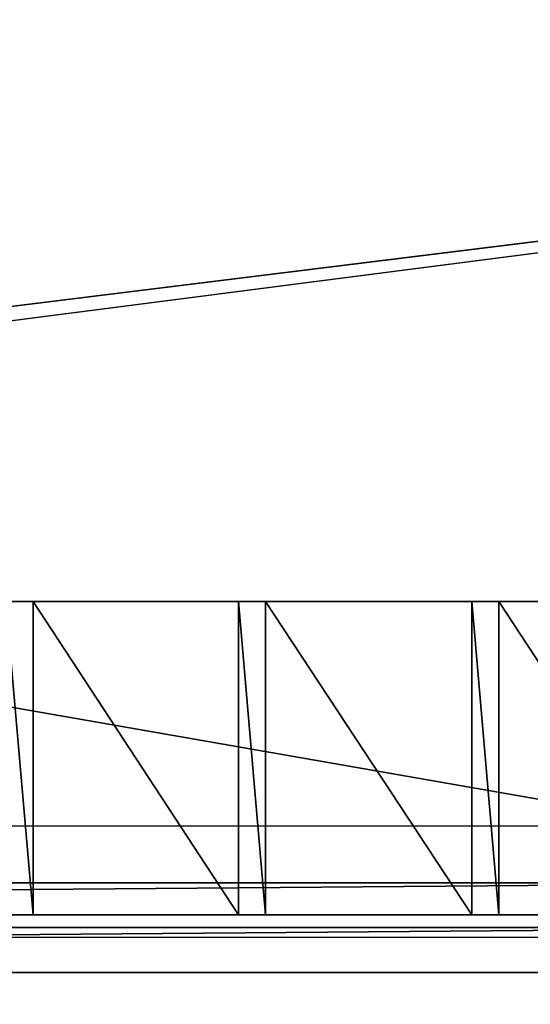
# Model space of a CAD drawing. Units: centimetres. Extents: x -248 to 252, y -250 to 250.
# Drawn here: x -52 to -49, y 0 to 4 of the extents above; entities that cross this region are included whole.
import ezdxf

# ---------------------------------------------------------------- set-up
doc = ezdxf.new("R2010")
doc.units = ezdxf.units.CM
doc.header["$LTSCALE"] = 2.54
doc.layers.get('0').update_dxf_attribs({"true_color": 0xff5454})
doc.layers.add('VP-EQ', color=7, linetype='Continuous', true_color=0x8a3492, plot=False)

# ---------------------------------------------------------------- blocks, each defined once
blk = doc.blocks.new('Grupuj_148')
at = {"color": 0}
for p, q in [((0, 50, -0.8), (0, 75, -0.8)), ((0, 50, 0.5), (0, 75, 0.5)), ((0, 50, -0.8), (0, 75, -0.8)), ((0, 50, 0.5), (0, 75, 0.5)), ((0, 75, 0.6), (0, 50, 0.6)), ((0, 50, 0.5), (0, 75, 0.5)), ((0, 75, 0.6), (0, 50, 0.6)), ((0.2, 50.1896, 0.8), (0.2, 74.8, 0.8)), ((0.2, 50.1896, 0.8), (0.2, 74.8, 0.8)), ((50.1896, 0.2, 0.8), (74.8, 0.2, 0.8)), ((50.1896, 0.2, 0.8), (74.8, 0.2, 0.8)), ((50, 0, -0.8), (75, 0, -0.8)), ((50, 0, 0.5), (75, 0, 0.5)), ((50, 0, -0.8), (75, 0, -0.8)), ((50, 0, 0.5), (75, 0, 0.5)), ((75, 0, 0.6), (50, 0, 0.6)), ((50, 0, 0.5), (75, 0, 0.5)), ((75, 0, 0.6), (50, 0, 0.6))]:
    blk.add_line(p, q, dxfattribs=at)
mesh = blk.add_polyface(dxfattribs=at)
corners = [(75, 75, -0.8), (0, 50, -0.8), (0, 75, -0.8), (3.2484, 49.8264, -0.8), (6.4791, 49.4465, -0.8), (9.6792, 48.8619, -0.8), (10.8365, 48.5734, -0.8), (12.8355, 48.0749, -0.8), (15.5938, 47.1974, -0.8), (21.069, 44.9295, -0.8), (21.916, 44.5356, -0.8), (24.7724, 42.979, -0.8), (27.524, 41.2439, -0.8), (30.1596, 39.3372, -0.8), (32.6687, 37.2668, -0.8), (35.0409, 35.0409, -0.8), (37.2668, 32.6687, -0.8), (39.3372, 30.1596, -0.8), (41.2439, 27.524, -0.8), (42.979, 24.7724, -0.8), (44.5356, 21.916, -0.8), (44.9295, 21.069, -0.8), (47.1974, 15.5938, -0.8), (48.0749, 12.8355, -0.8), (48.5734, 10.8365, -0.8), (48.8619, 9.6792, -0.8), (49.4465, 6.4791, -0.8), (49.8264, 3.2484, -0.8), (50, 0, -0.8), (75, 0, -0.8)]
mesh.append_faces([[corners[k] for k in face] for face in [(0, 1, 2), (28, 0, 29)]], dxfattribs={"vtx0": -1, "color": 0})
mesh.append_faces([[corners[k] for k in face] for face in [(1, 0, 3), (3, 0, 4), (4, 0, 5), (5, 0, 6), (6, 0, 7), (7, 0, 8), (8, 0, 9), (9, 0, 10), (10, 0, 11), (11, 0, 12), (12, 0, 13), (13, 0, 14), (14, 0, 15), (15, 0, 16), (16, 0, 17), (17, 0, 18), (18, 0, 19), (19, 0, 20), (20, 0, 21), (21, 0, 22), (22, 0, 23), (23, 0, 24), (24, 0, 25), (25, 0, 26), (26, 0, 27), (27, 0, 28)]], dxfattribs={"vtx0": -1, "vtx1": -1, "color": 0})
mesh = blk.add_polyface(dxfattribs=at)
corners = [(3.2484, 49.8264, 0.5), (0, 75, 0.5), (0, 50, 0.5), (75, 75, 0.5), (6.4791, 49.4465, 0.5), (9.6792, 48.8619, 0.5), (10.8365, 48.5734, 0.5), (12.8355, 48.0749, 0.5), (15.5938, 47.1974, 0.5), (21.069, 44.9295, 0.5), (21.916, 44.5356, 0.5), (24.7724, 42.979, 0.5), (27.524, 41.2439, 0.5), (30.1596, 39.3372, 0.5), (32.6687, 37.2668, 0.5), (35.0409, 35.0409, 0.5), (37.2668, 32.6687, 0.5), (39.3372, 30.1596, 0.5), (41.2439, 27.524, 0.5), (42.979, 24.7724, 0.5), (44.5356, 21.916, 0.5), (44.9295, 21.069, 0.5), (47.1974, 15.5938, 0.5), (48.0749, 12.8355, 0.5), (48.5734, 10.8365, 0.5), (48.8619, 9.6792, 0.5), (49.4465, 6.4791, 0.5), (49.8264, 3.2484, 0.5), (50, 0, 0.5), (75, 0, 0.5)]
mesh.append_faces([[corners[k] for k in face] for face in [(0, 1, 2), (3, 28, 29)]], dxfattribs={"vtx0": -1, "color": 0})
mesh.append_faces([[corners[k] for k in face] for face in [(1, 0, 3)]], dxfattribs={"vtx0": -1, "vtx1": -1, "color": 0})
mesh.append_faces([[corners[k] for k in face] for face in [(3, 0, 4), (3, 4, 5), (3, 5, 6), (3, 6, 7), (3, 7, 8), (3, 8, 9), (3, 9, 10), (3, 10, 11), (3, 11, 12), (3, 12, 13), (3, 13, 14), (3, 14, 15), (3, 15, 16), (3, 16, 17), (3, 17, 18), (3, 18, 19), (3, 19, 20), (3, 20, 21), (3, 21, 22), (3, 22, 23), (3, 23, 24), (3, 24, 25), (3, 25, 26), (3, 26, 27), (3, 27, 28)]], dxfattribs={"vtx0": -1, "vtx2": -1, "color": 0})
mesh = blk.add_polyface(dxfattribs=at)
corners = [(0, 75, 0.5), (0, 50, -0.8), (0, 50, 0.5), (0, 75, -0.8)]
mesh.append_faces([[corners[k] for k in face] for face in [(0, 1, 2), (1, 0, 3)]], dxfattribs={"vtx0": -1, "color": 0})
mesh = blk.add_polyface(dxfattribs=at)
corners = [(0, 75, 0.6), (0, 50, 0.5), (0, 50, 0.6), (0, 75, 0.5)]
mesh.append_faces([[corners[k] for k in face] for face in [(0, 1, 2), (1, 0, 3)]], dxfattribs={"vtx0": -1, "color": 0})
mesh = blk.add_polyface(dxfattribs=at)
corners = [(0.2, 50.1896, 0.8), (0, 75, 0.6), (0, 50, 0.6), (0.2, 74.8, 0.8)]
mesh.append_faces([[corners[k] for k in face] for face in [(0, 1, 2), (1, 0, 3)]], dxfattribs={"vtx0": -1, "color": 0})
mesh = blk.add_polyface(dxfattribs=at)
corners = [(3.2654, 50.0258, 0.8), (0.2, 74.8, 0.8), (0.2, 50.1896, 0.8), (74.8, 74.8, 0.8), (6.5088, 49.6444, 0.8), (9.7214, 49.0575, 0.8), (12.8901, 48.2674, 0.8), (15.6625, 47.3855, 0.8), (21.1495, 45.1127, 0.8), (22.0061, 44.7143, 0.8), (24.8737, 43.1516, 0.8), (27.636, 41.4097, 0.8), (30.282, 39.4955, 0.8), (32.8009, 37.417, 0.8), (35.1824, 35.1824, 0.8), (37.417, 32.8009, 0.8), (39.4955, 30.282, 0.8), (41.4097, 27.636, 0.8), (43.1516, 24.8737, 0.8), (44.7143, 22.0061, 0.8), (45.1127, 21.1495, 0.8), (47.3855, 15.6625, 0.8), (48.2674, 12.8901, 0.8), (49.0575, 9.7214, 0.8), (49.6444, 6.5088, 0.8), (50.0258, 3.2654, 0.8), (50.1896, 0.2, 0.8), (74.8, 0.2, 0.8)]
mesh.append_faces([[corners[k] for k in face] for face in [(0, 1, 2), (3, 26, 27)]], dxfattribs={"vtx0": -1, "color": 0})
mesh.append_faces([[corners[k] for k in face] for face in [(1, 0, 3)]], dxfattribs={"vtx0": -1, "vtx1": -1, "color": 0})
mesh.append_faces([[corners[k] for k in face] for face in [(3, 0, 4), (3, 4, 5), (3, 5, 6), (3, 6, 7), (3, 7, 8), (3, 8, 9), (3, 9, 10), (3, 10, 11), (3, 11, 12), (3, 12, 13), (3, 13, 14), (3, 14, 15), (3, 15, 16), (3, 16, 17), (3, 17, 18), (3, 18, 19), (3, 19, 20), (3, 20, 21), (3, 21, 22), (3, 22, 23), (3, 23, 24), (3, 24, 25), (3, 25, 26)]], dxfattribs={"vtx0": -1, "vtx2": -1, "color": 0})
mesh = blk.add_polyface(dxfattribs=at)
corners = [(74.8, 0.2, 0.8), (50, 0, 0.6), (75, 0, 0.6), (50.1896, 0.2, 0.8)]
mesh.append_faces([[corners[k] for k in face] for face in [(0, 1, 2), (1, 0, 3)]], dxfattribs={"vtx0": -1, "color": 0})
mesh = blk.add_polyface(dxfattribs=at)
corners = [(75, 0, 0.5), (50, 0, -0.8), (75, 0, -0.8), (50, 0, 0.5)]
mesh.append_faces([[corners[k] for k in face] for face in [(0, 1, 2), (1, 0, 3)]], dxfattribs={"vtx0": -1, "color": 0})
mesh = blk.add_polyface(dxfattribs=at)
corners = [(75, 0, 0.6), (50, 0, 0.5), (75, 0, 0.5), (50, 0, 0.6)]
mesh.append_faces([[corners[k] for k in face] for face in [(0, 1, 2), (1, 0, 3)]], dxfattribs={"vtx0": -1, "color": 0})
blk = doc.blocks.new('Komponent_45')
at = {"color": 0}
blk.add_blockref('Grupuj_148', (0, 0), dxfattribs=at)
blk = doc.blocks.new('Grupuj_1')
at = {"color": 250, "true_color": 0x2a2a2a}
for rotation in [112.9999999999956, 203.0000000000141]:
    blk.add_blockref('Komponent_45', (73.1904, 74.8597, 6.2598), dxfattribs=dict(at, rotation=rotation))
blk = doc.blocks.new('Grupuj_11')
at = {"color": 0}
for p, q in [((0, 1.4, 0.1384), (8.0261, 1.4, 0.1384)), ((0, 1.4, 0.1384), (8.0261, 1.4, 0.1384)), ((2.6839, 1.4, 2.1598), (2.8051, 1.4, 2.1598)), ((2.6839, 1.4, 2.1598), (2.8051, 1.4, 2.1598)), ((2.8051, 0, 2.1598), (2.8051, 1.4, 2.1598)), ((2.8051, 0, 2.0215), (2.8051, 1.4, 2.0215)), ((2.8051, 1.4, 2.1598), (2.8051, 1.4, 2.0215)), ((2.8051, 0, 2.1598), (2.8051, 1.4, 2.1598)), ((2.8051, 0, 2.0215), (2.8051, 1.4, 2.0215)), ((2.8051, 1.4, 2.0215), (3.7239, 1.4, 2.0215)), ((2.8051, 1.4, 2.1598), (2.8051, 1.4, 2.0215)), ((2.8051, 1.4, 2.0215), (3.7239, 1.4, 2.0215)), ((3.7239, 0, 2.0215), (3.7239, 1.4, 2.0215)), ((3.7239, 1.4, 2.1598), (3.8451, 1.4, 2.1598)), ((3.7239, 0, 2.1598), (3.7239, 1.4, 2.1598)), ((3.7239, 0, 2.1598), (3.7239, 1.4, 2.1598)), ((3.7239, 1.4, 2.0215), (3.7239, 1.4, 2.1598)), ((3.7239, 0, 2.0215), (3.7239, 1.4, 2.0215)), ((3.7239, 1.4, 2.0215), (3.7239, 1.4, 2.1598)), ((3.7239, 1.4, 2.1598), (3.8451, 1.4, 2.1598)), ((3.8451, 0, 2.0215), (3.8451, 1.4, 2.0215)), ((3.8451, 1.4, 2.0215), (3.8451, 1.4, 2.1598)), ((3.8451, 0, 2.1598), (3.8451, 1.4, 2.1598)), ((3.8451, 0, 2.1598), (3.8451, 1.4, 2.1598)), ((4.7671, 1.4, 2.0215), (3.8451, 1.4, 2.0215)), ((3.8451, 0, 2.0215), (3.8451, 1.4, 2.0215)), ((3.8451, 1.4, 2.0215), (3.8451, 1.4, 2.1598)), ((4.7671, 1.4, 2.0215), (3.8451, 1.4, 2.0215)), ((4.7671, 1.4, 2.1598), (4.8883, 1.4, 2.1598)), ((4.7671, 0, 2.1598), (4.7671, 1.4, 2.1598)), ((4.7671, 0, 2.1598), (4.7671, 1.4, 2.1598)), ((4.7671, 1.4, 2.1598), (4.7671, 1.4, 2.0215)), ((4.7671, 0, 2.0215), (4.7671, 1.4, 2.0215)), ((4.7671, 0, 2.0215), (4.7671, 1.4, 2.0215)), ((4.7671, 1.4, 2.1598), (4.7671, 1.4, 2.0215)), ((4.7671, 1.4, 2.1598), (4.8883, 1.4, 2.1598)), ((4.8883, 0, 2.1598), (4.8883, 1.4, 2.1598)), ((4.8883, 0, 2.0215), (4.8883, 1.4, 2.0215)), ((4.8883, 1.4, 2.0215), (4.8883, 1.4, 2.1598)), ((4.8883, 0, 2.1598), (4.8883, 1.4, 2.1598)), ((4.8883, 0, 2.0215), (4.8883, 1.4, 2.0215)), ((5.8071, 1.4, 2.0215), (4.8883, 1.4, 2.0215)), ((4.8883, 1.4, 2.0215), (4.8883, 1.4, 2.1598)), ((5.8071, 1.4, 2.0215), (4.8883, 1.4, 2.0215)), ((8.0261, 0, 0.1384), (0, 0, 0.1384)), ((8.0261, 0, 0.1384), (0, 0, 0.1384)), ((2.6839, 0, 2.1598), (2.8051, 0, 2.1598)), ((2.6839, 0, 2.1598), (2.8051, 0, 2.1598)), ((2.8051, 0, 2.1598), (2.8051, 0, 2.0215)), ((2.8051, 0, 2.0215), (3.7239, 0, 2.0215)), ((2.8051, 0, 2.0215), (3.7239, 0, 2.0215)), ((2.8051, 0, 2.1598), (2.8051, 0, 2.0215)), ((3.7239, 0, 2.1598), (3.8451, 0, 2.1598)), ((3.7239, 0, 2.0215), (3.7239, 0, 2.1598)), ((3.7239, 0, 2.1598), (3.8451, 0, 2.1598)), ((3.7239, 0, 2.0215), (3.7239, 0, 2.1598)), ((3.8451, 0, 2.0215), (3.8451, 0, 2.1598)), ((4.7671, 0, 2.0215), (3.8451, 0, 2.0215)), ((4.7671, 0, 2.0215), (3.8451, 0, 2.0215)), ((3.8451, 0, 2.0215), (3.8451, 0, 2.1598)), ((4.7671, 0, 2.1598), (4.8883, 0, 2.1598)), ((4.7671, 0, 2.1598), (4.7671, 0, 2.0215)), ((4.7671, 0, 2.1598), (4.8883, 0, 2.1598)), ((4.7671, 0, 2.1598), (4.7671, 0, 2.0215)), ((4.8883, 0, 2.0215), (4.8883, 0, 2.1598)), ((5.8071, 0, 2.0215), (4.8883, 0, 2.0215)), ((5.8071, 0, 2.0215), (4.8883, 0, 2.0215)), ((4.8883, 0, 2.0215), (4.8883, 0, 2.1598))]:
    blk.add_line(p, q, dxfattribs=at)
mesh = blk.add_polyface(dxfattribs=at)
corners = [(0, 1.4, 0.1384), (8.0261, 0, 0.1384), (0, 0, 0.1384), (8.0261, 1.4, 0.1384)]
mesh.append_faces([[corners[k] for k in face] for face in [(0, 1, 2), (1, 0, 3)]], dxfattribs={"vtx0": -1, "color": 0})
mesh = blk.add_polyface(dxfattribs=at)
corners = [(0.6039, 1.4, 2.1598), (0.7251, 1.4, 2.0215), (0.6039, 1.4, 2.0215), (0.7251, 1.4, 2.1598), (1.6439, 1.4, 2.1598), (1.7651, 1.4, 2.0215), (1.6439, 1.4, 2.0215), (1.7651, 1.4, 2.1598), (2.6839, 1.4, 2.1598), (2.8051, 1.4, 2.0215), (2.6839, 1.4, 2.0215), (2.8051, 1.4, 2.1598), (3.7239, 1.4, 2.1598), (3.8451, 1.4, 2.0215), (3.7239, 1.4, 2.0215), (3.8451, 1.4, 2.1598), (4.7671, 1.4, 2.1598), (4.8883, 1.4, 2.0215), (4.7671, 1.4, 2.0215), (4.8883, 1.4, 2.1598), (5.8071, 1.4, 2.1598), (5.9283, 1.4, 2.0215), (5.8071, 1.4, 2.0215), (5.9283, 1.4, 2.1598), (6.8471, 1.4, 2.1598), (6.9683, 1.4, 2.0215), (6.8471, 1.4, 2.0215), (6.9683, 1.4, 2.1598), (0, 1.4, 2.0215), (8.0261, 1.4, 0.1384), (0, 1.4, 0.1384), (8.0261, 1.4, 2.0215), (7.8883, 1.4, 2.0215), (7.7671, 1.4, 2.0215), (7.7671, 1.4, 2.1598), (7.8883, 1.4, 2.1598)]
mesh.append_faces([[corners[k] for k in face] for face in [(1, 0, 3), (5, 4, 7), (9, 8, 11), (13, 12, 15), (17, 16, 19), (21, 20, 23), (25, 24, 27), (28, 29, 30), (32, 34, 35)]], dxfattribs={"vtx0": -1, "color": 0})
mesh.append_faces([[corners[k] for k in face] for face in [(0, 1, 2), (4, 5, 6), (8, 9, 10), (12, 13, 14), (16, 17, 18), (20, 21, 22), (24, 25, 26), (29, 28, 31), (31, 28, 32)]], dxfattribs={"vtx0": -1, "vtx1": -1, "color": 0})
mesh.append_faces([[corners[k] for k in face] for face in [(32, 2, 1), (32, 6, 5), (32, 10, 9), (32, 14, 13), (32, 18, 17), (32, 22, 21), (32, 26, 25)]], dxfattribs={"vtx0": -1, "vtx1": -1, "vtx2": -1, "color": 0})
mesh.append_faces([[corners[k] for k in face] for face in [(32, 28, 2), (32, 1, 6), (32, 5, 10), (32, 9, 14), (32, 13, 18), (32, 17, 22), (32, 21, 26), (32, 25, 33), (32, 33, 34)]], dxfattribs={"vtx0": -1, "vtx2": -1, "color": 0})
mesh = blk.add_polyface(dxfattribs=at)
corners = [(2.8051, 0, 2.1598), (2.6839, 1.4, 2.1598), (2.6839, 0, 2.1598), (2.8051, 1.4, 2.1598)]
mesh.append_faces([[corners[k] for k in face] for face in [(0, 1, 2), (1, 0, 3)]], dxfattribs={"vtx0": -1, "color": 0})
mesh = blk.add_polyface(dxfattribs=at)
corners = [(2.8051, 1.4, 2.0215), (2.8051, 0, 2.1598), (2.8051, 0, 2.0215), (2.8051, 1.4, 2.1598)]
mesh.append_faces([[corners[k] for k in face] for face in [(0, 1, 2), (1, 0, 3)]], dxfattribs={"vtx0": -1, "color": 0})
mesh = blk.add_polyface(dxfattribs=at)
corners = [(3.7239, 0, 2.0215), (2.8051, 1.4, 2.0215), (2.8051, 0, 2.0215), (3.7239, 1.4, 2.0215)]
mesh.append_faces([[corners[k] for k in face] for face in [(0, 1, 2), (1, 0, 3)]], dxfattribs={"vtx0": -1, "color": 0})
mesh = blk.add_polyface(dxfattribs=at)
corners = [(3.8451, 0, 2.1598), (3.7239, 1.4, 2.1598), (3.7239, 0, 2.1598), (3.8451, 1.4, 2.1598)]
mesh.append_faces([[corners[k] for k in face] for face in [(0, 1, 2), (1, 0, 3)]], dxfattribs={"vtx0": -1, "color": 0})
mesh = blk.add_polyface(dxfattribs=at)
corners = [(3.7239, 1.4, 2.1598), (3.7239, 0, 2.0215), (3.7239, 0, 2.1598), (3.7239, 1.4, 2.0215)]
mesh.append_faces([[corners[k] for k in face] for face in [(0, 1, 2), (1, 0, 3)]], dxfattribs={"vtx0": -1, "color": 0})
mesh = blk.add_polyface(dxfattribs=at)
corners = [(3.8451, 1.4, 2.0215), (3.8451, 0, 2.1598), (3.8451, 0, 2.0215), (3.8451, 1.4, 2.1598)]
mesh.append_faces([[corners[k] for k in face] for face in [(0, 1, 2), (1, 0, 3)]], dxfattribs={"vtx0": -1, "color": 0})
mesh = blk.add_polyface(dxfattribs=at)
corners = [(4.7671, 0, 2.0215), (3.8451, 1.4, 2.0215), (3.8451, 0, 2.0215), (4.7671, 1.4, 2.0215)]
mesh.append_faces([[corners[k] for k in face] for face in [(0, 1, 2), (1, 0, 3)]], dxfattribs={"vtx0": -1, "color": 0})
mesh = blk.add_polyface(dxfattribs=at)
corners = [(4.8883, 0, 2.1598), (4.7671, 1.4, 2.1598), (4.7671, 0, 2.1598), (4.8883, 1.4, 2.1598)]
mesh.append_faces([[corners[k] for k in face] for face in [(0, 1, 2), (1, 0, 3)]], dxfattribs={"vtx0": -1, "color": 0})
mesh = blk.add_polyface(dxfattribs=at)
corners = [(4.7671, 1.4, 2.1598), (4.7671, 0, 2.0215), (4.7671, 0, 2.1598), (4.7671, 1.4, 2.0215)]
mesh.append_faces([[corners[k] for k in face] for face in [(0, 1, 2), (1, 0, 3)]], dxfattribs={"vtx0": -1, "color": 0})
mesh = blk.add_polyface(dxfattribs=at)
corners = [(4.8883, 1.4, 2.0215), (4.8883, 0, 2.1598), (4.8883, 0, 2.0215), (4.8883, 1.4, 2.1598)]
mesh.append_faces([[corners[k] for k in face] for face in [(0, 1, 2), (1, 0, 3)]], dxfattribs={"vtx0": -1, "color": 0})
mesh = blk.add_polyface(dxfattribs=at)
corners = [(5.8071, 0, 2.0215), (4.8883, 1.4, 2.0215), (4.8883, 0, 2.0215), (5.8071, 1.4, 2.0215)]
mesh.append_faces([[corners[k] for k in face] for face in [(0, 1, 2), (1, 0, 3)]], dxfattribs={"vtx0": -1, "color": 0})
mesh = blk.add_polyface(dxfattribs=at)
corners = [(7.8883, 0, 2.1598), (7.7671, 0, 2.0215), (7.8883, 0, 2.0215), (7.7671, 0, 2.1598), (6.9683, 0, 2.1598), (6.8471, 0, 2.0215), (6.9683, 0, 2.0215), (6.8471, 0, 2.1598), (5.9283, 0, 2.1598), (5.8071, 0, 2.0215), (5.9283, 0, 2.0215), (5.8071, 0, 2.1598), (4.8883, 0, 2.1598), (4.7671, 0, 2.0215), (4.8883, 0, 2.0215), (4.7671, 0, 2.1598), (3.8451, 0, 2.1598), (3.7239, 0, 2.0215), (3.8451, 0, 2.0215), (3.7239, 0, 2.1598), (2.8051, 0, 2.1598), (2.6839, 0, 2.0215), (2.8051, 0, 2.0215), (2.6839, 0, 2.1598), (1.7651, 0, 2.1598), (1.6439, 0, 2.0215), (1.7651, 0, 2.0215), (1.6439, 0, 2.1598), (0.7251, 0, 2.1598), (0.6039, 0, 2.0215), (0.7251, 0, 2.0215), (0.6039, 0, 2.1598), (8.0261, 0, 2.0215), (0, 0, 0.1384), (8.0261, 0, 0.1384), (0, 0, 2.0215)]
mesh.append_faces([[corners[k] for k in face] for face in [(1, 0, 3), (5, 4, 7), (9, 8, 11), (13, 12, 15), (17, 16, 19), (21, 20, 23), (25, 24, 27), (29, 28, 31), (32, 33, 34)]], dxfattribs={"vtx0": -1, "color": 0})
mesh.append_faces([[corners[k] for k in face] for face in [(0, 1, 2), (4, 5, 6), (8, 9, 10), (12, 13, 14), (16, 17, 18), (20, 21, 22), (24, 25, 26), (28, 29, 30), (33, 32, 35), (35, 30, 29)]], dxfattribs={"vtx0": -1, "vtx1": -1, "color": 0})
mesh.append_faces([[corners[k] for k in face] for face in [(35, 2, 1), (35, 6, 5), (35, 10, 9), (35, 14, 13), (35, 18, 17), (35, 22, 21), (35, 26, 25)]], dxfattribs={"vtx0": -1, "vtx1": -1, "vtx2": -1, "color": 0})
mesh.append_faces([[corners[k] for k in face] for face in [(35, 32, 2), (35, 1, 6), (35, 5, 10), (35, 9, 14), (35, 13, 18), (35, 17, 22), (35, 21, 26), (35, 25, 30)]], dxfattribs={"vtx0": -1, "vtx2": -1, "color": 0})
blk = doc.blocks.new('Komponent_2')
at = {"color": 0}
blk.add_blockref('Grupuj_11', (1.104, 0.38, -0.0851), dxfattribs=at)
blk = doc.blocks.new('Grupuj_20')
at = {"color": 0}
blk.add_blockref('Komponent_2', (0, 57.2), dxfattribs=at)
blk = doc.blocks.new('Grupuj_8')
at = {"color": 20, "true_color": 0xf52218, "rotation": 337.0000000000011}
blk.add_blockref('Grupuj_1', (-23.4188, 34.0145, -3.9348), dxfattribs=at)
at = {"color": 20, "true_color": 0xf52218}
blk.add_blockref('Grupuj_20', (15.4076, 16.8027, 0.7504), dxfattribs=at)
blk = doc.blocks.new('2211')
at = {"color": 7, "linetype": 'Continuous', "lineweight": 25}
for p, q in [((2214.66, 7865.804), (2454.685, 7865.804)), ((2459.66, 7860.804), (2209.66, 7860.804))]:
    blk.add_line(p, q, dxfattribs=at)
blk = doc.blocks.new('2211 2D_')
at = {"layer": 'VP-EQ', "color": 0}
blk.add_circle((4078.5297, -3316.4875), 250, dxfattribs=at)
at = {"xscale": 0.1, "yscale": 0.1, "zscale": 0.1}
blk.add_blockref('2211', (3782.5637, -4102.5678), dxfattribs=at)

msp = doc.modelspace()

# ---------------------------------------------------------------- block references
at = {"color": 0}
msp.add_blockref('Grupuj_8', (-70.9113, -74.3996, -1.5224), dxfattribs=at)
at = {"layer": 'VP-EQ', "color": 0}
msp.add_blockref('2211 2D_', (-4076.217, 3316.3683), dxfattribs=at)

doc.saveas('drawing.dxf')
